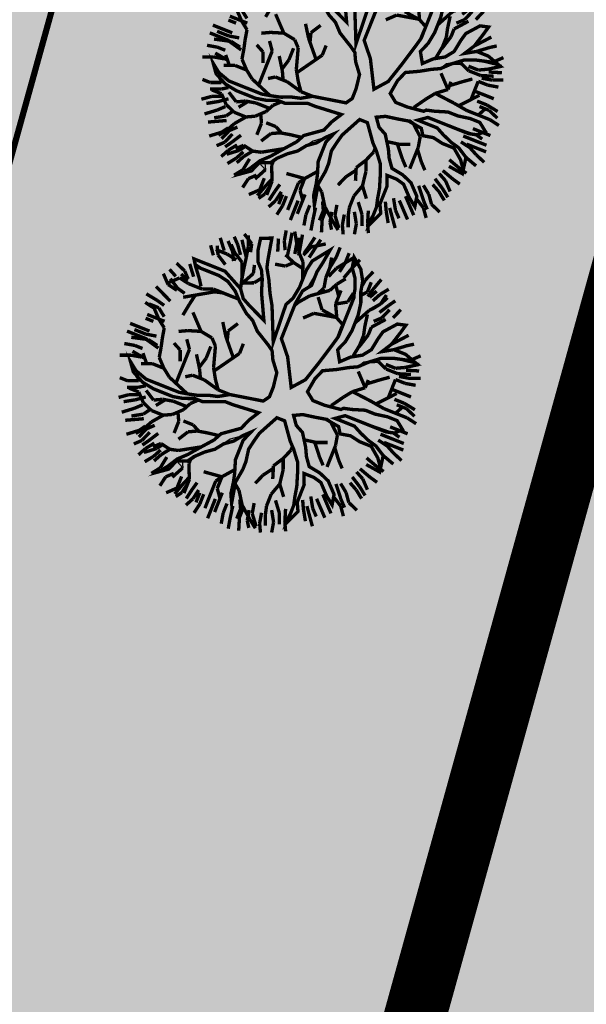
# Paper-space layout 'Kontaktvöönd M5000' of a CAD drawing. Extents: x 14 to 799, y -64 to 339.
# Drawn here: x 387 to 389, y 129 to 132 of the extents above; entities that cross this region are included whole.
import ezdxf
from ezdxf import colors
from ezdxf.entities.mleader import LeaderData, LeaderLine
from ezdxf.math import Vec2, Vec3

# ---------------------------------------------------------------- set-up
doc = ezdxf.new("R2010")
doc.units = 0
doc.header["$LTSCALE"] = 0.5
doc.linetypes.add('DASHDOT2', pattern=[12.7, 6.35, -3.175, 0, -3.175])
doc.layers.get('0').update_dxf_attribs({"linetype": 'CONTINUOUS'})
for name, color, linetype in [('hoonestusala', 230, 'DASHDOT2'), ('kontakt DP piirid', 7, 'CONTINUOUS'), ('KONTAKT kinnitatud DP', 10, 'CONTINUOUS'), ('new piir', 240, 'CONTINUOUS'), ('PUU projekt', 116, 'CONTINUOUS'), ('põhi viirutus olemasolev jalgtee', 43, 'CONTINUOUS')]:
    doc.layers.add(name, color=color, linetype=linetype)
doc.layers.add('põhi viirutus haljasala', color=81, linetype='CONTINUOUS', lineweight=0)
doc.layers.add('põhi viirutus haridusmaa', color=201, linetype='CONTINUOUS', lineweight=0)
doc.styles.add('TEHNIK', font='arial.ttf', dxfattribs={"width": 0.8})

# ---------------------------------------------------------------- blocks, each defined once
blk = doc.blocks.new('AUDIT_I_081117151936-1')
at = {"color": 0, "linetype": 'Continuous'}
for p, q in [((-0.105, 1.993), (0.091, 2.242)), ((0.091, 2.242), (0.05, 2.024)), ((0.469, 2.195), (0.531, 2.211)), ((0.531, 2.211), (0.656, 2.071)), ((-0.944, 2.024), (-0.788, 2.087)), ((-0.788, 2.087), (-0.695, 1.652)), ((0.531, 2.055), (0.469, 2.195)), ((0.578, 1.993), (0.531, 2.055)), ((0.656, 2.071), (0.718, 1.916)), ((-0.851, 1.683), (-0.944, 2.024)), ((-0.136, 1.745), (-0.121, 1.916)), ((-0.121, 1.916), (-0.105, 1.993)), ((0.05, 2.024), (0.019, 1.869)), ((0.64, 1.838), (0.578, 1.993)), ((0.718, 1.916), (0.764, 1.761)), ((0.019, 1.869), (-0.028, 1.59)), ((0.687, 1.725), (0.64, 1.838)), ((0.764, 1.761), (0.811, 1.59)), ((-0.757, 1.59), (-0.851, 1.683)), ((-0.695, 1.652), (-0.509, 1.311)), ((-0.152, 1.466), (-0.136, 1.745)), ((0.687, 1.578), (0.687, 1.725)), ((1.416, 1.59), (1.541, 1.621)), ((1.541, 1.621), (1.509, 1.497)), ((-0.726, 1.528), (-0.757, 1.59)), ((-0.664, 1.373), (-0.726, 1.528)), ((-0.167, 1.373), (-0.152, 1.466)), ((-0.074, 1.528), (-0.09, 1.419)), ((-0.028, 1.59), (-0.074, 1.528)), ((0.671, 1.404), (0.687, 1.578)), ((0.811, 1.59), (0.826, 1.373)), ((1.25, 1.41), (1.339, 1.497)), ((1.339, 1.497), (1.416, 1.59)), ((1.509, 1.497), (1.452, 1.32)), ((-1.689, 1.311), (-1.72, 1.373)), ((-1.72, 1.373), (-1.254, 1.373)), ((-1.254, 1.373), (-1.09, 1.297)), ((-0.447, 0.907), (-0.664, 1.373)), ((-0.229, 1.248), (-0.167, 1.373)), ((-0.09, 1.419), (-0.105, 0.752)), ((0.653, 1.241), (0.671, 1.404)), ((0.826, 1.373), (0.826, 1.248)), ((1.23, 1.279), (1.25, 1.41)), ((1.452, 1.32), (1.354, 1.124)), ((-1.534, 1.279), (-1.689, 1.311)), ((-1.267, 1.27), (-1.534, 1.279)), ((-1.161, 1.248), (-1.267, 1.27)), ((-1.006, 1.155), (-1.161, 1.248)), ((-1.09, 1.297), (-0.944, 1.217)), ((-0.944, 1.217), (-0.851, 1.093)), ((-0.509, 1.311), (-0.373, 1.056)), ((-0.217, 1.015), (-0.229, 1.248)), ((0.656, 1.031), (0.653, 1.241)), ((0.826, 1.248), (0.795, 1.062)), ((1.199, 1.093), (1.23, 1.279)), ((1.354, 1.124), (1.509, 1.217)), ((1.509, 1.217), (1.643, 1.217)), ((1.643, 1.217), (1.789, 1.186)), ((1.789, 1.186), (1.882, 1.155)), ((-0.944, 1.093), (-1.006, 1.155)), ((-0.804, 0.969), (-0.944, 1.093)), ((-0.851, 1.093), (-0.587, 0.969)), ((-0.373, 1.056), (-0.291, 0.871)), ((0.608, 0.903), (0.656, 1.031)), ((0.795, 1.062), (0.733, 0.907)), ((1.028, 0.923), (1.152, 1.031)), ((1.152, 1.031), (1.199, 1.093)), ((1.385, 1.031), (1.308, 0.969)), ((1.542, 1.083), (1.385, 1.031)), ((1.665, 1.124), (1.542, 1.083)), ((1.773, 1.14), (1.665, 1.124)), ((1.882, 1.155), (1.773, 1.14)), ((-0.726, 0.907), (-0.804, 0.969)), ((-0.602, 0.845), (-0.726, 0.907)), ((-0.587, 0.969), (-0.447, 0.907)), ((-0.198, 0.659), (-0.217, 1.015)), ((0.582, 0.755), (0.608, 0.903)), ((0.733, 0.907), (0.826, 0.752)), ((0.951, 0.876), (1.028, 0.923)), ((1.16, 0.881), (1.106, 0.783)), ((1.308, 0.969), (1.16, 0.881)), ((-0.499, 0.741), (-0.602, 0.845)), ((-0.369, 0.659), (-0.499, 0.741)), ((-0.291, 0.871), (-0.198, 0.659)), ((-0.105, 0.752), (-0.012, 0.643)), ((0.537, 0.594), (0.582, 0.755)), ((0.826, 0.752), (0.888, 0.814)), ((0.888, 0.814), (0.951, 0.876)), ((1.106, 0.783), (0.982, 0.721)), ((-0.295, 0.616), (-0.369, 0.659)), ((-0.167, 0.535), (-0.295, 0.616)), ((-0.012, 0.643), (0.085, 0.528)), ((0.489, 0.433), (0.537, 0.594)), ((0.826, 0.628), (0.64, 0.535)), ((0.982, 0.721), (0.826, 0.628)), ((-0.105, 0.41), (-0.167, 0.535)), ((0.085, 0.528), (0.17, 0.369)), ((0.64, 0.535), (0.578, 0.379)), ((-0.043, 0.333), (-0.105, 0.41)), ((0.019, 0.255), (-0.043, 0.333)), ((0.17, 0.369), (0.282, 0.127)), ((0.376, 0.224), (0.454, 0.317)), ((0.454, 0.317), (0.489, 0.433)), ((0.578, 0.379), (0.562, 0.271)), ((0.034, 0.147), (0.019, 0.255)), ((0.05, 0.038), (0.034, 0.147)), ((0.282, 0.127), (0.376, 0.224)), ((0.562, 0.271), (0.547, 0.162)), ((0.547, 0.162), (0.655, 0.081)), ((0.982, 0.084), (1.261, 0.162)), ((1.261, 0.162), (1.409, 0.211)), ((1.409, 0.211), (1.525, 0.224)), ((1.525, 0.224), (1.696, 0.24)), ((1.696, 0.24), (1.867, 0.255)), ((1.867, 0.255), (1.944, 0.255)), ((1.944, 0.255), (2.068, 0.162)), ((2.068, 0.162), (1.975, 0.069)), ((0.05, -0.117), (0.05, 0.038)), ((0.655, 0.081), (0.811, 0.069)), ((0.811, 0.069), (0.982, 0.084)), ((1.199, 0.038), (1.075, -0.055)), ((1.812, 0.06), (1.199, 0.038)), ((1.975, 0.069), (1.812, 0.06)), ((-0.012, -0.21), (0.05, -0.117)), ((0.968, -0.098), (0.795, -0.148)), ((1.168, -0.148), (0.968, -0.098)), ((1.075, -0.055), (1.385, -0.055)), ((1.385, -0.055), (1.587, -0.148)), ((-0.483, -0.299), (-0.312, -0.267)), ((-0.312, -0.267), (-0.097, -0.226)), ((-0.097, -0.226), (-0.012, -0.21)), ((0.609, -0.179), (0.485, -0.241)), ((0.485, -0.241), (0.531, -0.304)), ((0.795, -0.148), (0.609, -0.179)), ((1.23, -0.241), (1.168, -0.148)), ((1.385, -0.21), (1.23, -0.241)), ((1.541, -0.241), (1.385, -0.21)), ((1.727, -0.241), (1.541, -0.241)), ((1.587, -0.148), (1.727, -0.195)), ((1.727, -0.195), (1.867, -0.257)), ((1.882, -0.366), (1.727, -0.241)), ((1.867, -0.257), (1.944, -0.304)), ((-2.062, -0.397), (-1.937, -0.49)), ((-1.968, -0.521), (-2.062, -0.397)), ((-0.866, -0.459), (-0.788, -0.428)), ((-0.788, -0.428), (-0.664, -0.397)), ((-0.54, -0.428), (-0.695, -0.49)), ((-0.664, -0.397), (-0.483, -0.299)), ((-0.214, -0.412), (-0.54, -0.428)), ((-0.012, -0.397), (-0.214, -0.412)), ((-0.114, -0.574), (-0.012, -0.397)), ((0.267, -0.366), (0.19, -0.521)), ((0.392, -0.366), (0.267, -0.366)), ((0.485, -0.49), (0.392, -0.366)), ((0.531, -0.304), (0.64, -0.397)), ((0.64, -0.397), (0.723, -0.46)), ((1.975, -0.49), (1.882, -0.366)), ((1.944, -0.304), (1.975, -0.49)), ((-1.844, -0.614), (-1.968, -0.521)), ((-1.937, -0.49), (-1.751, -0.552)), ((-1.751, -0.552), (-1.223, -0.552)), ((-1.223, -0.552), (-1.068, -0.521)), ((-1.052, -0.583), (-1.208, -0.629)), ((-1.068, -0.521), (-0.944, -0.49)), ((-0.913, -0.552), (-1.052, -0.583)), ((-0.944, -0.49), (-0.866, -0.459)), ((-0.695, -0.49), (-0.913, -0.552)), ((-0.167, -0.707), (-0.114, -0.574)), ((0.19, -0.521), (0.112, -0.676)), ((0.624, -0.661), (0.485, -0.49)), ((0.723, -0.46), (0.86, -0.681)), ((-1.689, -0.629), (-1.844, -0.614)), ((-1.441, -0.645), (-1.689, -0.629)), ((-1.208, -0.629), (-1.441, -0.645)), ((-0.292, -0.8), (-0.167, -0.707)), ((-0.012, -0.707), (-0.109, -0.805)), ((-0.074, -0.924), (-0.012, -0.707)), ((0.112, -0.676), (0.066, -0.878)), ((0.698, -0.741), (0.624, -0.661)), ((0.86, -0.681), (0.982, -0.862)), ((-0.416, -0.893), (-0.292, -0.8)), ((-0.109, -0.805), (-0.258, -0.919)), ((0.066, -0.878), (0.066, -1.048)), ((0.795, -0.862), (0.698, -0.741)), ((0.826, -0.94), (0.795, -0.862)), ((0.982, -0.862), (1.168, -0.893)), ((-0.616, -1.184), (-0.478, -1.017)), ((-0.478, -1.017), (-0.416, -0.893)), ((-0.258, -0.919), (-0.357, -1.064)), ((-0.074, -1.173), (-0.074, -0.924)), ((0.888, -1.111), (0.826, -0.94)), ((1.106, -0.986), (0.951, -0.986)), ((0.951, -0.986), (1.013, -1.142)), ((1.23, -1.017), (1.106, -0.986)), ((1.168, -0.893), (1.323, -0.955)), ((1.308, -1.095), (1.23, -1.017)), ((1.323, -0.955), (1.478, -1.111)), ((-0.357, -1.064), (-0.478, -1.188)), ((0.066, -1.048), (0.081, -1.266)), ((0.951, -1.359), (0.888, -1.111)), ((1.013, -1.142), (1.013, -1.421)), ((1.447, -1.219), (1.308, -1.095)), ((1.478, -1.111), (1.509, -1.266)), ((-0.757, -1.359), (-0.616, -1.184)), ((-0.602, -1.297), (-0.695, -1.444)), ((-0.478, -1.188), (-0.602, -1.297)), ((-0.043, -1.266), (-0.074, -1.173)), ((0.003, -1.421), (-0.043, -1.266)), ((0.081, -1.266), (0.058, -1.427)), ((1.509, -1.266), (1.447, -1.219)), ((-0.903, -1.519), (-0.757, -1.359)), ((-0.695, -1.444), (-0.804, -1.483)), ((0.081, -1.638), (0.003, -1.421)), ((0.058, -1.427), (0.066, -1.561)), ((0.982, -1.483), (0.951, -1.359)), ((1.013, -1.421), (1.075, -1.545)), ((-0.882, -1.514), (-1.006, -1.716)), ((-1.006, -1.716), (-0.903, -1.519)), ((-0.757, -1.576), (-0.882, -1.514)), ((-0.804, -1.483), (-0.757, -1.576)), ((0.066, -1.561), (0.109, -1.787)), ((0.951, -1.762), (0.982, -1.483)), ((1.075, -1.545), (0.951, -1.762)), ((0.109, -1.787), (0.081, -1.638))]:
    blk.add_line(p, q, dxfattribs=at)
blk = doc.blocks.new('*U1892')
at = {"layer": 'PUU projekt', "ltscale": 0.5}
blk.add_hatch(color=116, dxfattribs=at).paths.add_polyline_path([(2.662, -0.08), (3.067, -0.08), (3.337, -0.08), (3.742, -0.08), (4.08, -0.08), (4.35, -0.013), (4.552, 0.189), (4.282, 0.392), (3.945, 0.392), (3.54, 0.324), (3.202, 0.324), (2.797, 0.189), (2.527, 0.122), (2.46, 0.054), (1.92, -0.013), (1.515, -0.013), (1.245, 0.189), (1.312, 0.662), (1.447, 0.999), (1.852, 1.202), (2.19, 1.404), (2.46, 1.539), (2.73, 1.809), (3.067, 2.079), (3.405, 2.214), (3.945, 2.349), (3.995, 2.399), (3.742, 2.484), (3.337, 2.484), (3, 2.281), (3.202, 2.619), (3.337, 3.091), (3.405, 3.361), (3.135, 3.293), (2.797, 2.889), (2.73, 2.619), (2.662, 2.214), (2.46, 1.944), (2.122, 1.741), (1.852, 1.472), (1.65, 1.809), (1.785, 2.146), (1.852, 2.551), (1.852, 3.091), (1.785, 3.496), (1.65, 3.833), (1.582, 4.171), (1.38, 4.508), (1.195, 4.655), (1.11, 4.441), (1.312, 4.171), (1.447, 3.833), (1.515, 3.496), (1.515, 3.226), (1.515, 2.889), (1.515, 2.551), (1.515, 2.281), (1.515, 2.214), (1.447, 1.944), (1.245, 1.202), (1.042, 0.527), (0.705, 0.122), (0.232, 0.999), (-0.173, 1.472), (-0.173, 2.281), (-0.173, 2.686), (-0.106, 3.158), (0.097, 3.428), (0.097, 3.901), (0.164, 4.238), (0.232, 4.71), (0.029, 4.441), (-0.173, 4.171), (-0.241, 3.833), (-0.241, 3.428), (-0.241, 3.226), (-0.308, 2.821), (-0.443, 2.551), (-0.376, 1.269), (-0.848, 2.349), (-1.051, 2.686), (-1.253, 3.091), (-1.456, 3.428), (-1.523, 3.698), (-1.591, 4.036), (-1.658, 4.373), (-1.996, 4.238), (-1.928, 3.833), (-1.793, 3.496), (-1.591, 3.293), (-1.456, 3.023), (-1.321, 2.619), (-0.916, 1.809), (-1.523, 2.079), (-1.793, 2.214), (-1.996, 2.484), (-2.401, 2.686), (-2.671, 2.821), (-3.008, 2.821), (-3.278, 2.821), (-3.751, 2.821), (-3.616, 2.619), (-3.278, 2.619), (-2.806, 2.619), (-2.468, 2.551), (-2.131, 2.349), (-1.861, 2.079), (-1.523, 1.809), (-1.253, 1.674), (-0.983, 1.404), (-0.511, 1.134), (-0.308, 0.999), (-0.173, 0.729), (0.097, 0.392), (0.164, -0.08), (0.164, -0.418), (0.029, -0.62), (-1.051, -0.823), (-1.388, -1.025), (-1.658, -1.093), (-1.996, -1.228), (-2.266, -1.295), (-2.603, -1.363), (-2.941, -1.363), (-3.278, -1.363), (-3.751, -1.363), (-4.156, -1.228), (-4.426, -1.025), (-4.223, -1.295), (-3.818, -1.497), (-3.413, -1.565), (-3.076, -1.565), (-2.738, -1.565), (-2.401, -1.497), (-2.063, -1.363), (-1.793, -1.363), (-1.456, -1.228), (-1.118, -1.093), (-0.848, -1.093), (0.029, -1.025), (-0.173, -1.363), (-0.308, -1.7), (-0.848, -2.105), (-0.983, -2.375), (-1.321, -2.78), (-1.591, -3.117), (-1.861, -3.387), (-2.063, -3.724), (-2.266, -3.994), (-1.996, -3.792), (-1.861, -3.454), (-1.523, -3.319), (-1.388, -3.117), (-1.118, -2.847), (-0.848, -2.645), (-0.646, -2.375), (-0.376, -2.172), (-0.173, -1.902), (0.029, -1.7), (-0.106, -2.037), (-0.106, -2.307), (-0.106, -2.712), (0.029, -3.117), (0.097, -3.387), (0.176, -3.446), (0.164, -3.387), (0.232, -2.915), (0.232, -2.645), (0.164, -2.24), (0.232, -1.902), (0.299, -1.632), (0.637, -0.958), (0.907, -0.958), (1.312, -1.497), (1.515, -1.7), (1.785, -2.037), (1.92, -2.375), (2.055, -2.78), (2.122, -3.117), (2.19, -3.387), (2.19, -3.724), (2.19, -3.994), (2.392, -3.522), (2.257, -3.252), (2.257, -2.915), (2.257, -2.645), (2.122, -2.307), (2.46, -2.307), (2.73, -2.375), (3.067, -2.712), (3.337, -2.915), (3.27, -2.577), (2.932, -2.24), (2.595, -2.105), (2.19, -2.037), (1.987, -1.767), (1.852, -1.497), (1.582, -1.093), (1.312, -0.958), (1.11, -0.688), (1.38, -0.553), (1.785, -0.485), (2.122, -0.418), (2.595, -0.485), (2.73, -0.688), (3.067, -0.62), (3.405, -0.688), (3.81, -0.688), (4.147, -0.958), (4.35, -1.228), (4.282, -0.823), (3.945, -0.62), (3.675, -0.553), (3.337, -0.418), (3.067, -0.283), (2.73, -0.283), (2.392, -0.283)])
at = {"layer": 'PUU projekt', "color": 116, "linetype": 'Continuous', "lineweight": 30}
blk.add_lwpolyline([(3.675, 2.281, 0.109, 0.109, 0), (4.147, 2.349, 0.109, 0.109, 0), (3.742, 2.484, 0.109, 0.109, 0), (3.337, 2.484, 0.109, 0.109, 0), (3, 2.281, 0.109, 0.109, 0), (3.202, 2.619, 0.109, 0.109, 0), (3.337, 3.091, 0.109, 0.109, 0), (3.405, 3.361, 0.109, 0.109, 0), (3.135, 3.293, 0.109, 0.109, 0), (2.797, 2.889, 0.109, 0.109, 0), (2.73, 2.619, 0.109, 0.109, 0), (2.662, 2.214, 0.109, 0.109, 0), (2.46, 1.944, 0.109, 0.109, 0), (2.122, 1.741, 0.109, 0.109, 0), (1.852, 1.472, 0.109, 0.109, 0), (1.65, 1.809, 0.109, 0.109, 0), (1.785, 2.146, 0.109, 0.109, 0), (1.852, 2.551, 0.109, 0.109, 0), (1.852, 3.091, 0.109, 0.109, 0), (1.785, 3.496, 0.109, 0.109, 0), (1.65, 3.833, 0.109, 0.109, 0), (1.582, 4.171, 0.109, 0.109, 0), (1.38, 4.508, 0.109, 0.109, 0), (1.042, 4.778, 0.109, 0.109, 0), (1.11, 4.441, 0.109, 0.109, 0), (1.312, 4.171, 0.109, 0.109, 0), (1.447, 3.833, 0.109, 0.109, 0), (1.515, 3.496, 0.109, 0.109, 0), (1.515, 3.226, 0.109, 0.109, 0), (1.515, 2.889, 0.109, 0.109, 0), (1.515, 2.551, 0.109, 0.109, 0), (1.515, 2.214, 0.109, 0.109, 0), (1.447, 1.944, 0.109, 0.109, 0), (1.245, 1.202, 0.109, 0.109, 0), (1.042, 0.527, 0.109, 0.109, 0), (0.705, 0.122, 0.109, 0.109, 0), (0.232, 0.999, 0.109, 0.109, 0), (-0.173, 1.472, 0.109, 0.109, 0), (-0.173, 2.281, 0.109, 0.109, 0), (-0.173, 2.686, 0.109, 0.109, 0), (-0.106, 3.158, 0.109, 0.109, 0), (0.097, 3.428, 0.109, 0.109, 0), (0.097, 3.901, 0.109, 0.109, 0), (0.164, 4.238, 0.109, 0.109, 0), (0.232, 4.71, 0.109, 0.109, 0), (0.029, 4.441, 0.109, 0.109, 0), (-0.173, 4.171, 0.109, 0.109, 0), (-0.241, 3.833, 0.109, 0.109, 0), (-0.241, 3.428, 0.109, 0.109, 0), (-0.241, 3.226, 0.109, 0.109, 0), (-0.308, 2.821, 0.109, 0.109, 0), (-0.443, 2.551, 0.109, 0.109, 0), (-0.376, 1.269, 0.109, 0.109, 0), (-0.848, 2.349, 0.109, 0.109, 0), (-1.051, 2.686, 0.109, 0.109, 0), (-1.253, 3.091, 0.109, 0.109, 0), (-1.456, 3.428, 0.109, 0.109, 0), (-1.523, 3.698, 0.109, 0.109, 0), (-1.591, 4.036, 0.109, 0.109, 0), (-1.658, 4.373, 0.109, 0.109, 0), (-1.996, 4.238, 0.109, 0.109, 0), (-1.928, 3.833, 0.109, 0.109, 0), (-1.793, 3.496, 0.109, 0.109, 0), (-1.591, 3.293, 0.109, 0.109, 0), (-1.456, 3.023, 0.109, 0.109, 0), (-1.321, 2.619, 0.109, 0.109, 0), (-0.916, 1.809, 0.109, 0.109, 0), (-1.523, 2.079, 0.109, 0.109, 0), (-1.793, 2.214, 0.109, 0.109, 0), (-1.996, 2.484, 0.109, 0.109, 0), (-2.401, 2.686, 0.109, 0.109, 0), (-2.671, 2.821, 0.109, 0.109, 0), (-3.008, 2.821, 0.109, 0.109, 0), (-3.278, 2.821, 0.109, 0.109, 0), (-3.751, 2.821, 0.109, 0.109, 0), (-3.616, 2.619, 0.109, 0.109, 0), (-3.278, 2.619, 0.109, 0.109, 0), (-2.806, 2.619, 0.109, 0.109, 0), (-2.468, 2.551, 0.109, 0.109, 0), (-2.131, 2.349, 0.109, 0.109, 0), (-1.861, 2.079, 0.109, 0.109, 0), (-1.523, 1.809, 0.109, 0.109, 0), (-1.253, 1.674, 0.109, 0.109, 0), (-0.983, 1.404, 0.109, 0.109, 0), (-0.511, 1.134, 0.109, 0.109, 0), (-0.308, 0.999, 0.109, 0.109, 0), (-0.173, 0.729, 0.109, 0.109, 0), (0.097, 0.392, 0.109, 0.109, 0), (0.164, -0.08, 0.109, 0.109, 0), (0.164, -0.418, 0.109, 0.109, 0), (0.029, -0.62, 0.109, 0.109, 0), (-1.051, -0.823, 0.109, 0.109, 0), (-1.388, -1.025, 0.109, 0.109, 0), (-1.658, -1.093, 0.109, 0.109, 0), (-1.996, -1.228, 0.109, 0.109, 0), (-2.266, -1.295, 0.109, 0.109, 0), (-2.603, -1.363, 0.109, 0.109, 0), (-2.941, -1.363, 0.109, 0.109, 0), (-3.278, -1.363, 0.109, 0.109, 0), (-3.751, -1.363, 0.109, 0.109, 0), (-4.156, -1.228, 0.109, 0.109, 0), (-4.426, -1.025, 0.109, 0.109, 0), (-4.223, -1.295, 0.109, 0.109, 0), (-3.818, -1.497, 0.109, 0.109, 0), (-3.413, -1.565, 0.109, 0.109, 0), (-3.076, -1.565, 0.109, 0.109, 0), (-2.738, -1.565, 0.109, 0.109, 0), (-2.401, -1.497, 0.109, 0.109, 0), (-2.063, -1.363, 0.109, 0.109, 0), (-1.793, -1.363, 0.109, 0.109, 0), (-1.456, -1.228, 0.109, 0.109, 0), (-1.118, -1.093, 0.109, 0.109, 0), (-0.848, -1.093, 0.109, 0.109, 0), (0.029, -1.025, 0.109, 0.109, 0), (-0.173, -1.363, 0.109, 0.109, 0), (-0.308, -1.7, 0.109, 0.109, 0), (-0.848, -2.105, 0.109, 0.109, 0), (-0.983, -2.375, 0.109, 0.109, 0), (-1.321, -2.78, 0.109, 0.109, 0), (-1.591, -3.117, 0.109, 0.109, 0), (-1.861, -3.387, 0.109, 0.109, 0), (-2.063, -3.724, 0.109, 0.109, 0), (-2.266, -3.994, 0.109, 0.109, 0), (-1.996, -3.792, 0.109, 0.109, 0), (-1.861, -3.454, 0.109, 0.109, 0), (-1.523, -3.319, 0.109, 0.109, 0), (-1.388, -3.117, 0.109, 0.109, 0), (-1.118, -2.847, 0.109, 0.109, 0), (-0.848, -2.645, 0.109, 0.109, 0), (-0.646, -2.375, 0.109, 0.109, 0), (-0.376, -2.172, 0.109, 0.109, 0), (-0.173, -1.902, 0.109, 0.109, 0), (0.029, -1.7, 0.109, 0.109, 0), (-0.106, -2.037, 0.109, 0.109, 0), (-0.106, -2.307, 0.109, 0.109, 0), (-0.106, -2.712, 0.109, 0.109, 0), (0.029, -3.117, 0.109, 0.109, 0), (0.097, -3.387, 0.109, 0.109, 0), (0.164, -3.792, 0.109, 0.109, 0), (0.299, -4.062, 0.109, 0.109, 0), (0.232, -3.724, 0.109, 0.109, 0), (0.164, -3.387, 0.109, 0.109, 0), (0.232, -2.915, 0.109, 0.109, 0), (0.232, -2.645, 0.109, 0.109, 0), (0.164, -2.24, 0.109, 0.109, 0), (0.232, -1.902, 0.109, 0.109, 0), (0.299, -1.632, 0.109, 0.109, 0), (0.637, -0.958, 0.109, 0.109, 0), (0.907, -0.958, 0.109, 0.109, 0), (1.312, -1.497, 0.109, 0.109, 0), (1.515, -1.7, 0.109, 0.109, 0), (1.785, -2.037, 0.109, 0.109, 0), (1.92, -2.375, 0.109, 0.109, 0), (2.055, -2.78, 0.109, 0.109, 0), (2.122, -3.117, 0.109, 0.109, 0), (2.19, -3.387, 0.109, 0.109, 0), (2.19, -3.724, 0.109, 0.109, 0), (2.19, -3.994, 0.109, 0.109, 0), (2.392, -3.522, 0.109, 0.109, 0), (2.257, -3.252, 0.109, 0.109, 0), (2.257, -2.915, 0.109, 0.109, 0), (2.257, -2.645, 0.109, 0.109, 0), (2.122, -2.307, 0.109, 0.109, 0), (2.46, -2.307, 0.109, 0.109, 0), (2.73, -2.375, 0.109, 0.109, 0), (3.067, -2.712, 0.109, 0.109, 0), (3.337, -2.915, 0.109, 0.109, 0), (3.27, -2.577, 0.109, 0.109, 0), (2.932, -2.24, 0.109, 0.109, 0), (2.595, -2.105, 0.109, 0.109, 0), (2.19, -2.037, 0.109, 0.109, 0), (1.987, -1.767, 0.109, 0.109, 0), (1.852, -1.497, 0.109, 0.109, 0), (1.582, -1.093, 0.109, 0.109, 0), (1.312, -0.958, 0.109, 0.109, 0), (1.11, -0.688, 0.109, 0.109, 0), (1.38, -0.553, 0.109, 0.109, 0), (1.785, -0.485, 0.109, 0.109, 0), (2.122, -0.418, 0.109, 0.109, 0), (2.595, -0.485, 0.109, 0.109, 0), (2.73, -0.688, 0.109, 0.109, 0), (3.067, -0.62, 0.109, 0.109, 0), (3.405, -0.688, 0.109, 0.109, 0), (3.81, -0.688, 0.109, 0.109, 0), (4.147, -0.958, 0.109, 0.109, 0), (4.35, -1.228, 0.109, 0.109, 0), (4.282, -0.823, 0.109, 0.109, 0), (3.945, -0.62, 0.109, 0.109, 0), (3.675, -0.553, 0.109, 0.109, 0), (3.337, -0.418, 0.109, 0.109, 0), (3.067, -0.283, 0.109, 0.109, 0), (2.73, -0.283, 0.109, 0.109, 0), (2.392, -0.283, 0.109, 0.109, 0), (2.662, -0.08, 0.109, 0.109, 0), (3.067, -0.08, 0.109, 0.109, 0), (3.337, -0.08, 0.109, 0.109, 0), (3.742, -0.08, 0.109, 0.109, 0), (4.08, -0.08, 0.109, 0.109, 0), (4.35, -0.013, 0.109, 0.109, 0), (4.552, 0.189, 0.109, 0.109, 0), (4.282, 0.392, 0.109, 0.109, 0), (3.945, 0.392, 0.109, 0.109, 0), (3.54, 0.324, 0.109, 0.109, 0), (3.202, 0.324, 0.109, 0.109, 0), (2.797, 0.189, 0.109, 0.109, 0), (2.527, 0.122, 0.109, 0.109, 0), (2.46, 0.054, 0.109, 0.109, 0), (1.92, -0.013, 0.109, 0.109, 0), (1.515, -0.013, 0.109, 0.109, 0), (1.245, 0.189, 0.109, 0.109, 0), (1.312, 0.662, 0.109, 0.109, 0), (1.447, 0.999, 0.109, 0.109, 0), (1.852, 1.202, 0.109, 0.109, 0), (2.19, 1.404, 0.109, 0.109, 0), (2.46, 1.539, 0.109, 0.109, 0), (2.73, 1.809, 0.109, 0.109, 0), (3.067, 2.079, 0.109, 0.109, 0), (3.405, 2.214, 0.109, 0.109, 0), (3.945, 2.349, 0.109, 0.109, 0), (4.215, 2.619, 0, 0, 0)], format="xyseb", dxfattribs=at)
at = {"layer": 'PUU projekt', "color": 116, "linetype": 'Continuous', "lineweight": 30, "const_width": 0.109}
for points in [[(-1.321, 4.778), (-1.253, 4.441)], [(-1.051, 4.441), (-1.118, 4.778)], [(-1.051, 4.845), (-0.848, 4.508)], [(-0.713, 4.508), (-0.781, 4.845)], [(-0.376, 4.913), (-0.443, 4.575)], [(-0.376, 4.575), (0.029, 4.845)], [(-0.241, 4.575), (-0.173, 4.913)], [(0.502, 4.575), (0.502, 4.913)], [(0.84, 4.508), (0.84, 4.845)], [(0.84, 4.508), (1.042, 4.778)], [(1.11, 4.441), (1.245, 4.778)], [(-1.321, 4.036), (-1.456, 4.441)], [(-1.253, 4.441), (-1.118, 4.171)], [(-0.983, 4.036), (-1.051, 4.441)], [(-0.713, 4.306), (-0.848, 4.71)], [(-0.848, 4.508), (-0.781, 4.171)], [(-0.646, 4.171), (-0.713, 4.508)], [(-0.511, 4.238), (-0.376, 4.575)], [(-0.443, 4.575), (-0.511, 4.306)], [(-0.308, 4.238), (-0.241, 4.575)], [(0.434, 4.171), (0.367, 4.508)], [(0.434, 4.171), (0.502, 4.575)], [(0.637, 4.238), (0.84, 4.508)], [(0.772, 4.171), (0.84, 4.508)], [(0.975, 4.036), (1.11, 4.441)], [(1.785, 4.575), (1.65, 4.238)], [(1.987, 4.036), (2.122, 4.441)], [(-2.536, 4.171), (-2.198, 3.968)], [(-2.266, 3.833), (-2.401, 4.171)], [(-0.443, 4.036), (-0.713, 4.306)], [(0.434, 3.833), (0.434, 4.171)], [(0.502, 3.901), (0.637, 4.238)], [(1.65, 4.238), (1.616, 4.002)], [(1.852, 4.238), (1.852, 3.901)], [(2.46, 4.238), (2.257, 3.968)], [(-3.211, 3.766), (-2.941, 3.428)], [(-2.941, 3.766), (-2.671, 3.496)], [(-2.603, 3.766), (-2.806, 3.968)], [(-2.401, 3.496), (-2.603, 3.766)], [(-2.536, 3.968), (-2.401, 3.766)], [(-2.401, 3.766), (-2.198, 3.496)], [(-2.198, 3.496), (-2.266, 3.833)], [(-2.198, 3.968), (-2.131, 3.698)], [(-0.713, 3.901), (-1.051, 4.036)], [(-0.713, 3.901), (-0.916, 3.698)], [(-0.376, 3.833), (-0.713, 3.901)], [(-0.241, 3.496), (-0.443, 4.036)], [(0.502, 3.496), (0.434, 3.833)], [(0.705, 3.496), (0.84, 3.766)], [(0.84, 3.766), (1.042, 4.036)], [(1.852, 3.901), (1.696, 3.717)], [(1.92, 3.766), (1.987, 4.036)], [(2.122, 4.036), (1.987, 3.766)], [(2.257, 3.968), (2.122, 3.698)], [(2.392, 3.698), (2.46, 4.036)], [(2.527, 3.968), (2.392, 3.698)], [(2.46, 3.428), (2.662, 3.766)], [(2.662, 3.766), (2.797, 3.968)], [(3.067, 3.766), (2.932, 3.428)], [(-3.211, 3.496), (-3.076, 3.226)], [(-2.603, 3.496), (-2.806, 3.698)], [(-2.671, 3.496), (-2.536, 3.226)], [(-2.266, 3.293), (-2.603, 3.496)], [(-2.131, 3.091), (-2.198, 3.496)], [(-0.916, 3.698), (-1.253, 3.631)], [(0.367, 3.226), (0.502, 3.496)], [(0.434, 3.293), (0.705, 3.496)], [(1.042, 3.428), (0.84, 3.698)], [(1.042, 3.158), (1.042, 3.631)], [(1.38, 3.361), (1.447, 3.698)], [(2.122, 3.361), (2.392, 3.698)], [(2.392, 3.698), (2.19, 3.428)], [(2.73, 3.631), (2.595, 3.293)], [(-3.413, 3.428), (-3.211, 3.158)], [(-2.806, 3.361), (-3.211, 3.361)], [(-3.076, 3.226), (-2.738, 3.023)], [(-2.468, 3.293), (-2.806, 3.361)], [(-2.068, 2.777), (-2.266, 3.293)], [(-1.793, 3.091), (-1.861, 3.361)], [(0.164, 3.091), (0.434, 3.293)], [(0.705, 2.821), (0.434, 3.158)], [(1.042, 3.158), (1.38, 3.361)], [(1.245, 2.754), (1.042, 3.158)], [(1.852, 2.821), (2.122, 3.361)], [(2.19, 2.821), (2.122, 3.226)], [(2.392, 2.889), (2.73, 3.293)], [(2.595, 3.293), (2.392, 3.091)], [(-2.063, 2.754), (-2.131, 3.091)], [(-2.04, 2.661), (-1.658, 2.821)], [(-2.029, 2.619), (-1.793, 3.091)], [(-1.658, 2.821), (-1.456, 3.091)], [(-0.106, 2.754), (0.164, 3.091)], [(1.245, 2.754), (0.705, 2.821)], [(2.257, 2.551), (2.19, 2.821)], [(2.392, 2.619), (2.392, 2.889)], [(3.202, 2.619), (3.607, 3.091)], [(3.675, 2.754), (3.877, 2.889)], [(-3.818, 2.619), (-3.548, 2.281)], [(-3.346, 2.281), (-3.616, 2.619)], [(-1.996, 2.484), (-2.063, 2.754)], [(-0.173, 2.619), (-0.106, 2.754)], [(0.502, 2.619), (0.232, 2.349)], [(1.238, 2.767), (0.502, 2.619)], [(1.515, 2.619), (1.245, 2.754)], [(1.515, 2.281), (1.515, 2.619)], [(2.257, 2.146), (2.392, 2.619)], [(2.257, 2.214), (2.257, 2.551)], [(3.337, 2.484), (3.675, 2.754)], [(-4.358, 2.214), (-4.088, 2.079)], [(-4.223, 2.484), (-3.886, 2.349)], [(-3.953, 2.214), (-3.683, 2.079)], [(-3.886, 2.349), (-3.683, 2.146)], [(-3.211, 2.079), (-3.346, 2.281)], [(2.19, 1.809), (2.257, 2.214)], [(4.282, 2.349), (3.877, 2.079)], [(-4.223, 1.741), (-4.493, 2.011)], [(-3.953, 2.079), (-4.223, 1.809)], [(-4.223, 1.944), (-3.886, 1.741)], [(-3.616, 2.011), (-3.953, 2.079)], [(-2.738, 2.079), (-3.616, 1.539)], [(-3.143, 2.011), (-3.616, 2.011)], [(-2.806, 2.146), (-3.143, 2.011)], [(-2.536, 2.146), (-2.806, 2.146)], [(-2.468, 2.146), (-2.738, 2.079)], [(-1.928, 2.146), (-2.536, 2.146)], [(2.765, 1.837), (3, 1.944)], [(3, 1.944), (3.337, 1.809)], [(3.607, 1.944), (3.27, 1.944)], [(3.877, 2.079), (3.607, 1.944)], [(3.742, 1.809), (4.147, 1.944)], [(4.35, 2.146), (3.945, 2.011)], [(4.147, 1.809), (4.485, 1.944)], [(-4.561, 1.539), (-3.953, 1.269)], [(-3.886, 1.674), (-4.223, 1.741)], [(-3.886, 1.741), (-3.616, 1.674)], [(-3.278, 1.741), (-3.346, 1.404)], [(3.27, 1.404), (3.54, 1.606)], [(3.337, 1.809), (3.742, 1.809)], [(3.742, 0.972), (3.742, 1.606)], [(4.08, 1.606), (3.742, 1.606)], [(3.81, 1.741), (4.147, 1.809)], [(4.417, 1.674), (4.08, 1.606)], [(-3.346, 1.404), (-3.413, 0.999)], [(-1.861, 0.864), (-2.131, 1.269)], [(-1.861, 1.067), (-1.658, 1.404)], [(2.932, 0.999), (2.527, 1.404)], [(2.932, 1.134), (3.27, 1.404)], [(2.932, 0.999), (2.932, 1.269)], [(3.742, 1.269), (4.417, 1.269)], [(-4.763, 1.202), (-4.358, 1.134)], [(-4.358, 0.864), (-4.696, 0.932)], [(-4.561, 0.932), (-4.223, 0.932)], [(-4.358, 1.134), (-4.088, 1.067)], [(-4.223, 0.932), (-3.953, 0.729)], [(-3.143, 1.202), (-2.941, 0.999)], [(-2.941, 0.999), (-2.671, 0.729)], [(-1.776, 0.768), (-1.861, 1.067)], [(2.595, 0.729), (2.932, 0.999)], [(3.446, 0.637), (3.945, 1.202)], [(3.945, 0.999), (4.282, 0.999)], [(4.282, 0.999), (4.687, 0.932)], [(-4.493, 0.594), (-4.223, 0.594)], [(-4.088, 0.594), (-4.358, 0.864)], [(-4.223, 0.594), (-3.886, 0.594)], [(-3.818, 0.392), (-4.088, 0.594)], [(-3.076, 0.594), (-3.346, 0.459)], [(-2.671, 0.729), (-3.076, 0.594)], [(-2.266, 0.662), (-2.671, 0.729)], [(-2.063, 0.459), (-2.266, 0.662)], [(-1.388, 0.324), (-1.861, 0.864)], [(-1.253, 0.527), (-1.253, 0.864)], [(2.392, 0.459), (2.595, 0.729)], [(2.595, 0.729), (3.27, 0.662)], [(3.27, 0.662), (3.742, 0.594)], [(3.742, 0.594), (4.147, 0.594)], [(3.877, 0.594), (4.215, 0.594)], [(4.08, 0.864), (4.417, 0.864)], [(4.147, 0.594), (4.282, 0.864)], [(4.215, 0.594), (4.552, 0.594)], [(4.417, 0.864), (4.755, 0.729)], [(4.552, 0.594), (4.89, 0.527)], [(-4.223, 0.459), (-4.493, 0.459)], [(-3.751, 0.054), (-3.818, 0.392)], [(-2.806, 0.054), (-3.008, 0.324)], [(-2.198, -0.013), (-2.198, 0.392)], [(-1.861, -0.215), (-2.063, 0.459)], [(-1.793, -0.283), (-1.388, 0.324)], [(-1.388, 0.324), (-1.253, 0.527)], [(2.122, 0.054), (2.392, 0.459)], [(-4.898, 0.122), (-4.493, 0.122)], [(-4.696, -0.013), (-4.291, -0.013)], [(-4.493, 0.122), (-4.223, 0.122)], [(-4.291, -0.013), (-3.953, 0.054)], [(-3.683, -0.215), (-3.751, 0.054)], [(-3.076, -0.08), (-3.346, 0.054)], [(-2.806, -1.133), (-2.806, 0.054)], [(-2.266, -0.418), (-2.536, -0.013)], [(-2.296, -0.373), (-2.198, -0.013)], [(4.147, 0.122), (4.417, 0.122)], [(4.282, -0.013), (4.552, -0.08)], [(4.417, 0.122), (4.755, 0.122)], [(-4.898, -0.148), (-4.561, -0.148)], [(-4.696, -0.283), (-4.156, -0.148)], [(-4.291, -0.148), (-4.561, -0.148)], [(-4.561, -0.148), (-4.223, -0.148)], [(-3.751, -0.283), (-4.291, -0.148)], [(-4.156, -0.148), (-3.818, -0.215)], [(-3.616, -0.553), (-3.683, -0.215)], [(-2.941, -0.418), (-3.076, -0.08)], [(-1.658, -0.553), (-1.861, -0.215)], [(3.945, -0.215), (4.35, -0.215)], [(4.35, -0.215), (4.755, -0.215)], [(-4.831, -0.553), (-4.493, -0.485)], [(-4.493, -0.485), (-4.223, -0.485)], [(-4.493, -0.688), (-4.038, -0.755)], [(-3.92, -0.89), (-4.156, -0.62)], [(-3.346, -0.823), (-3.616, -0.553)], [(-2.401, -0.688), (-2.603, -0.823)], [(-1.996, -0.688), (-2.401, -0.688)], [(-2.131, -0.688), (-2.266, -0.418)], [(-1.456, -0.823), (-1.996, -0.688)], [(-1.456, -0.823), (-1.658, -0.553)], [(2.304, -0.444), (2.662, -0.755)], [(3.945, -0.418), (4.282, -0.485)], [(4.147, -0.418), (4.417, -0.418)], [(4.282, -0.485), (4.552, -0.62)], [(4.417, -0.418), (4.822, -0.418)], [(4.552, -0.62), (4.89, -0.755)], [(-4.493, -0.823), (-4.831, -0.958)], [(-4.156, -0.755), (-4.493, -0.823)], [(-3.751, -0.823), (-4.088, -0.958)], [(-3.346, -0.823), (-3.751, -0.823)], [(-3.076, -1.025), (-3.346, -0.823)], [(-1.051, -0.823), (-1.456, -0.823)], [(2.662, -0.755), (2.73, -1.093)], [(4.282, -0.823), (4.687, -0.958)], [(-2.341, -1.31), (-3.076, -1.025)], [(1.717, -1.295), (2.122, -1.228)], [(2.061, -1.238), (2.392, -1.632)], [(2.122, -1.228), (2.46, -1.093)], [(2.73, -1.093), (2.73, -1.565)], [(2.73, -1.16), (3, -1.497)], [(3.81, -1.093), (4.215, -1.228)], [(3.877, -1.295), (4.417, -1.363)], [(4.215, -1.228), (4.485, -1.295)], [(-4.291, -1.632), (-4.561, -1.632)], [(-3.953, -1.497), (-4.291, -1.632)], [(-3.886, -1.7), (-3.683, -1.565)], [(-2.131, -1.565), (-2.266, -1.835)], [(-1.928, -1.363), (-2.131, -1.565)], [(1.447, -1.632), (1.447, -1.767)], [(2.392, -1.632), (2.595, -1.835)], [(2.73, -1.565), (2.73, -1.835)], [(3, -1.497), (3.202, -1.7)], [(3.675, -1.632), (3.945, -1.767)], [(3.742, -1.497), (4.147, -1.632)], [(4.147, -1.632), (4.417, -1.7)], [(-4.223, -1.835), (-3.886, -1.7)], [(-3.818, -1.835), (-4.156, -1.835)], [(-3.751, -1.902), (-4.088, -2.037)], [(-3.548, -2.105), (-3.818, -1.835)], [(-3.818, -2.105), (-3.548, -1.902)], [(-3.278, -1.902), (-3.616, -1.7)], [(-3.008, -1.767), (-3.278, -1.902)], [(-2.941, -1.767), (-3.143, -2.037)], [(-2.671, -1.7), (-3.008, -1.767)], [(-2.198, -1.7), (-2.671, -1.7)], [(-2.266, -1.835), (-2.536, -2.105)], [(1.447, -1.767), (1.312, -2.105)], [(3.607, -1.835), (3.945, -2.037)], [(3.945, -1.767), (4.215, -2.037)], [(-4.088, -2.037), (-4.358, -2.24)], [(-4.156, -2.307), (-3.818, -2.105)], [(-3.751, -2.375), (-3.548, -2.172)], [(-3.211, -2.24), (-3.548, -2.105)], [(-3.413, -2.442), (-3.278, -2.24)], [(-2.806, -2.24), (-3.211, -2.24)], [(-2.806, -2.24), (-3.076, -2.577)], [(-2.536, -2.105), (-2.806, -2.24)], [(-2.401, -1.97), (-2.266, -2.24)], [(-2.266, -2.24), (-2.266, -2.645)], [(-2.131, -2.172), (-1.793, -2.172)], [(-1.793, -2.172), (-1.523, -2.307)], [(-1.253, -2.24), (-1.591, -2.307)], [(-0.889, -2.187), (-1.253, -2.24)], [(1.312, -2.105), (1.11, -2.442)], [(1.312, -2.105), (1.447, -2.442)], [(3.202, -2.24), (3.54, -2.645)], [(3.337, -2.172), (3.607, -2.375)], [(3.607, -2.037), (3.877, -2.172)], [(3.877, -2.172), (4.147, -2.375)], [(3.945, -2.037), (4.215, -2.24)], [(-4.088, -2.645), (-3.751, -2.375)], [(-3.751, -2.645), (-3.413, -2.442)], [(-3.346, -2.577), (-3.616, -2.712)], [(-3.076, -2.577), (-3.211, -2.847)], [(-1.861, -2.442), (-2.063, -2.78)], [(-1.591, -2.307), (-1.861, -2.442)], [(1.136, -2.521), (0.907, -2.847)], [(1.11, -2.442), (1.245, -2.847)], [(1.447, -2.442), (1.515, -2.915)], [(3.607, -2.375), (3.81, -2.645)], [(-3.616, -2.712), (-3.886, -2.847)], [(-3.211, -2.847), (-3.413, -3.117)], [(-3.346, -2.982), (-3.211, -2.78)], [(-3.278, -3.184), (-3.143, -2.847)], [(-3.143, -2.847), (-2.941, -2.645)], [(-3.008, -2.915), (-3.143, -3.252)], [(-2.738, -2.847), (-2.941, -3.184)], [(-1.284, -2.736), (-1.928, -3.117)], [(0.907, -2.847), (0.772, -3.184)], [(1.515, -2.915), (1.38, -3.319)], [(1.515, -2.915), (1.785, -3.252)], [(2.595, -2.915), (2.797, -3.252)], [(2.797, -2.915), (3.067, -3.184)], [(2.932, -2.712), (3.135, -2.915)], [(3.135, -2.915), (3.405, -3.184)], [(3.27, -2.645), (3.607, -2.847)], [(3.54, -2.645), (3.742, -2.847)], [(3.607, -2.847), (3.81, -3.117)], [(3.81, -2.645), (4.147, -2.78)], [(-3.683, -3.252), (-3.346, -2.982)], [(-2.941, -3.184), (-3.076, -3.387)], [(-2.941, -3.454), (-2.738, -3.184)], [(-2.536, -3.117), (-2.738, -3.319)], [(-2.603, -3.319), (-2.468, -3.117)], [(-2.198, -3.184), (-2.536, -3.117)], [(-2.198, -3.184), (-2.401, -3.454)], [(-1.928, -3.117), (-2.198, -3.184)], [(-1.456, -3.218), (-1.456, -3.387)], [(-0.004, -3.017), (-0.308, -3.387)], [(2.392, -3.117), (2.527, -3.387)], [(3.067, -3.184), (3.27, -3.387)], [(-3.143, -3.252), (-3.346, -3.454)], [(-3.076, -3.724), (-2.941, -3.454)], [(-2.941, -3.589), (-2.603, -3.319)], [(-2.603, -3.589), (-2.468, -3.319)], [(-2.401, -3.454), (-2.536, -3.724)], [(-2.266, -3.859), (-2.198, -3.454)], [(-1.456, -3.387), (-1.253, -3.859)], [(-0.308, -3.387), (-0.916, -3.454)], [(-0.308, -3.387), (-0.443, -3.589)], [(-0.308, -3.387), (-0.308, -3.792)], [(0.097, -3.387), (0.367, -3.589)], [(1.38, -3.319), (1.38, -3.724)], [(1.582, -3.454), (1.852, -3.792)], [(2.527, -3.387), (2.73, -3.724)], [(2.595, -3.252), (2.797, -3.522)], [(2.797, -3.252), (3, -3.454)], [(2.797, -3.522), (3, -3.792)], [(-2.806, -3.859), (-2.603, -3.589)], [(-2.468, -4.129), (-2.266, -3.859)], [(-1.996, -4.062), (-1.793, -3.859)], [(-1.591, -3.589), (-1.793, -3.994)], [(-1.523, -4.264), (-1.523, -3.859)], [(-1.284, -3.8), (-1.388, -4.062)], [(-1.253, -3.859), (-1.253, -4.332)], [(-0.983, -3.859), (-1.051, -4.129)], [(-0.443, -3.589), (-0.443, -4.062)], [(-0.308, -3.792), (-0.106, -4.062)], [(-0.106, -4.264), (-0.106, -3.859)], [(0.367, -3.589), (0.637, -3.994)], [(0.637, -4.129), (0.502, -3.859)], [(0.975, -3.792), (1.042, -4.129)], [(1.38, -3.724), (1.447, -3.994)], [(1.582, -3.792), (1.785, -4.129)], [(1.852, -3.792), (1.987, -4.129)], [(1.987, -3.589), (2.122, -3.994)], [(-2.063, -4.399), (-1.996, -4.062)], [(-1.388, -4.062), (-1.523, -4.466)], [(-1.253, -3.994), (-1.321, -4.332)], [(-1.051, -4.129), (-1.118, -4.466)], [(-0.916, -4.399), (-0.848, -4.062)], [(-0.781, -4.466), (-0.781, -4.129)], [(-0.646, -4.129), (-0.646, -4.466)], [(-0.443, -4.332), (-0.443, -3.994)], [(-0.443, -4.062), (-0.443, -4.399)], [(-0.241, -4.129), (-0.241, -4.466)], [(0.164, -4.129), (0.164, -4.466)], [(0.367, -4.129), (0.434, -4.534)], [(0.637, -3.994), (1.042, -4.332)], [(0.637, -4.466), (0.637, -4.129)], [(0.705, -4.062), (0.705, -4.399)], [(0.907, -4.062), (0.975, -4.399)], [(1.042, -4.129), (1.312, -4.466)], [(1.312, -3.994), (1.38, -4.332)], [(1.447, -3.994), (1.582, -4.332)], [(1.785, -4.129), (1.852, -4.466)], [(2.122, -3.994), (2.257, -4.264)], [(-1.793, -4.534), (-1.523, -4.264)], [(-1.321, -4.332), (-1.456, -4.534)], [(-1.051, -4.669), (-0.916, -4.399)], [(-0.646, -4.466), (-0.713, -4.804)], [(-0.443, -4.534), (-0.443, -4.332)], [(-0.241, -4.466), (-0.241, -4.804)], [(-0.106, -4.534), (-0.106, -4.264)], [(0.164, -4.466), (0.232, -4.804)], [(0.705, -4.399), (0.84, -4.804)], [(0.975, -4.399), (1.11, -4.601)], [(1.042, -4.332), (1.312, -4.534)], [(1.38, -4.332), (1.515, -4.601)], [(0.434, -4.534), (0.502, -4.871)]]:
    blk.add_lwpolyline(points, dxfattribs=at)
at = {"layer": 'PUU projekt', "color": 116, "lineweight": 40, "xscale": 2.173913043478269, "yscale": 2.173913043478269, "zscale": 2.173913043478269}
blk.add_blockref('AUDIT_I_081117151936-1', (0.056, -0.163), dxfattribs=at)
blk = doc.blocks.new('*U1917')
at = {"layer": 'PUU projekt', "ltscale": 0.5, "xscale": 0.4999999998732719, "yscale": 0.4999999998732719, "zscale": 0.4999999998732719, "rotation": 263.8069278428529}
blk.add_blockref('*U1892', (0, 0), dxfattribs=at)
blk = doc.blocks.new('*U1918')
at = {"layer": 'PUU projekt', "color": 0, "linetype": 'ByBlock', "lineweight": -2, "transparency": 16777216, "rotation": 74.49166368634633}
for p in [(548643.85, 6583328.805), (548642.513, 6583323.987)]:
    blk.add_blockref('*U1917', p, dxfattribs=at)
blk = doc.blocks.new('A$C12176995')
at = {"layer": 'põhi viirutus haljasala', "ltscale": 0.5}
h = blk.add_hatch(color=256, dxfattribs=at)
h.dxf.hatch_style = 1
h.paths.add_polyline_path([(441.428, 41.264), (436.669, 40.758), (414.222, 38.375), (379.533, -86.642), (410.998, -82.616)])
at = {"layer": 'põhi viirutus haridusmaa'}
h = blk.add_hatch(color=256, dxfattribs=at)
h.dxf.hatch_style = 1
h.paths.add_polyline_path([(414.222, 38.372), (415.768, 43.946), (414.356, 55.199), (404.883, 79.539), (399.658, 86.682), (390.709, 96.198), (384.455, 101.986), (377.312, 106.871), (275.128, 155.956), (263.247, 103.228), (250.099, 44.882), (244.565, 20.323), (237.75, -9.918), (227.354, -56.055), (233.686, -55.25), (232.517, -60.439), (310.977, -50.459), (352.932, -75.586), (383.675, -71.717)])
at = {"layer": 'põhi viirutus olemasolev jalgtee'}
h = blk.add_hatch(color=256, dxfattribs=at)
h.dxf.hatch_style = 1
edge = h.paths.add_edge_path()
edge.add_line((406.216, 5.41), (401.732, -11.082))
edge.add_line((401.732, -11.082), (397.763, -25.035))
edge.add_line((397.763, -25.035), (393.306, -41.358))
edge.add_line((393.306, -41.358), (388.765, -56.632))
edge.add_line((388.765, -56.632), (383.843, -75.405))
edge.add_arc((381.174, -65.768), 10, 285.4848, 309.1851)
edge.add_line((387.492, -73.519), (392.024, -57.244))
edge.add_line((392.024, -57.244), (396.264, -41.877))
edge.add_line((396.264, -41.877), (400.794, -25.563))
edge.add_line((400.794, -25.563), (404.667, -11.634))
edge.add_line((404.667, -11.634), (409.097, 4.429))
edge.add_line((409.097, 4.429), (412.849, 17.589))
edge.add_line((412.849, 17.589), (415.522, 27.299))
edge.add_line((415.522, 27.299), (419.954, 43.422))
edge.add_line((419.954, 43.422), (419.315, 41.071))
edge.add_arc((399.756, 46.431), 20.28, 344.6734, 376.1326)
edge.add_line((419.238, 52.066), (416.175, 41.114))
edge.add_line((416.175, 41.114), (412.518, 28.149))
edge.add_line((412.518, 28.149), (409.812, 18.295))
edge.add_line((409.812, 18.295), (406.216, 5.41))
at = {"layer": 'hoonestusala', "const_width": 0.1}
blk.add_lwpolyline([(377.329, -57.185), (404.504, 40.751, -0.22021), (386.312, 76.789), (378.689, 84.893), (372.44, 90.411), (364.379, 95.111), (285.292, 132.825), (245.522, -43.664), (314.233, -34.924), (355.943, -59.905)], format="xyb", close=True, dxfattribs=at)
at = {"layer": 'new piir', "ltscale": 0.5, "const_width": 1}
blk.add_lwpolyline([(414.222, 38.372), (415.768, 43.946), (414.356, 55.199), (404.883, 79.539), (399.658, 86.682), (390.709, 96.198), (384.455, 101.986), (377.312, 106.871), (275.128, 155.956), (263.247, 103.228), (250.099, 44.882), (244.565, 20.323), (237.75, -9.918), (227.354, -56.055), (233.686, -55.25), (232.517, -60.439), (310.977, -50.459), (352.932, -75.586), (383.675, -71.717)], close=True, dxfattribs=at)
blk.add_lwpolyline([(441.428, 41.264), (436.669, 40.758), (414.222, 38.372), (383.675, -71.717), (379.588, -86.846), (406.708, -83.356), (410.998, -82.616), (441.428, 41.264)], dxfattribs=at)
at = {"layer": 'PUU projekt'}
blk.add_blockref('*U1918', (-548242.702, -6583318.846), dxfattribs=at)
blk = doc.blocks.new('_Dot')
at = {"color": 0, "linetype": 'ByBlock', "lineweight": -2}
blk.add_line((-0.5, 0), (-1, 0), dxfattribs=at)
at = {"color": 0, "linetype": 'ByBlock', "const_width": 0.5}
blk.add_lwpolyline([(-0.25, 0, 1), (0.25, 0, 1)], format="xyb", close=True, dxfattribs=at)

psp = doc.layouts.new('Kontaktvöönd M5000')

# ---------------------------------------------------------------- block references
at = {"layer": 'kontakt DP piirid', "xscale": 0.2, "yscale": 0.2, "zscale": 0.2}
psp.add_blockref('A$C12176995', (308.1751, 129.9363), dxfattribs=at)

# ---------------------------------------------------------------- leaders
at = {"layer": 'KONTAKT kinnitatud DP'}
ml = psp.add_multileader_mtext('Standard', dxfattribs=at)
ml.set_content('Tulbi tee 1 kinnistu ja lähiala detailplaneering, DP0976.\\PKehtestatud 26.02.2019 korraldusega nr.311.\\PEesmärk: ühest elamumaast 8 elamukrundi loomine.', color=256, style='TEHNIK')
ml.set_leader_properties(color=256)
ml.set_arrow_properties(name='DOT')
ml.build(insert=Vec2(0, 0))
ml.multileader.update_dxf_attribs({"has_dogleg": 0, "text_right_attachment_type": 6, "dogleg_length": 0.36})
ctx = ml.context
ctx.base_point, ctx.char_height, ctx.plane_origin = Vec3(484.8101, 211.0321), 3, Vec3(445.3132, 188.5165)
ctx.right_attachment = 6
notes = []
notes.append((ctx, [(0, (1, 1, 0), (484.4501, 211.0321), (1, 0), 0.36, [(0, [(370.5584, 213.9145)], 0, [])])]))
ctx.mtext.insert, ctx.mtext.flow_direction = Vec3(486.8101, 212.5577), 5
for ctx, leaders in notes:
    for number, flags, end, landing, length, lines in leaders:
        leader = LeaderData()
        leader.index, (leader.has_last_leader_line, leader.has_dogleg_vector, leader.attachment_direction) = number, flags
        leader.last_leader_point, leader.dogleg_vector, leader.dogleg_length = Vec3(end), Vec3(landing), length
        for number, points, colour, breaks in lines:
            line = LeaderLine()
            line.index, line.vertices, line.color, line.breaks = number, Vec3.list(points), colors.encode_raw_color(colour), breaks
            leader.lines.append(line)
        ctx.leaders.append(leader)

doc.saveas('drawing.dxf')
